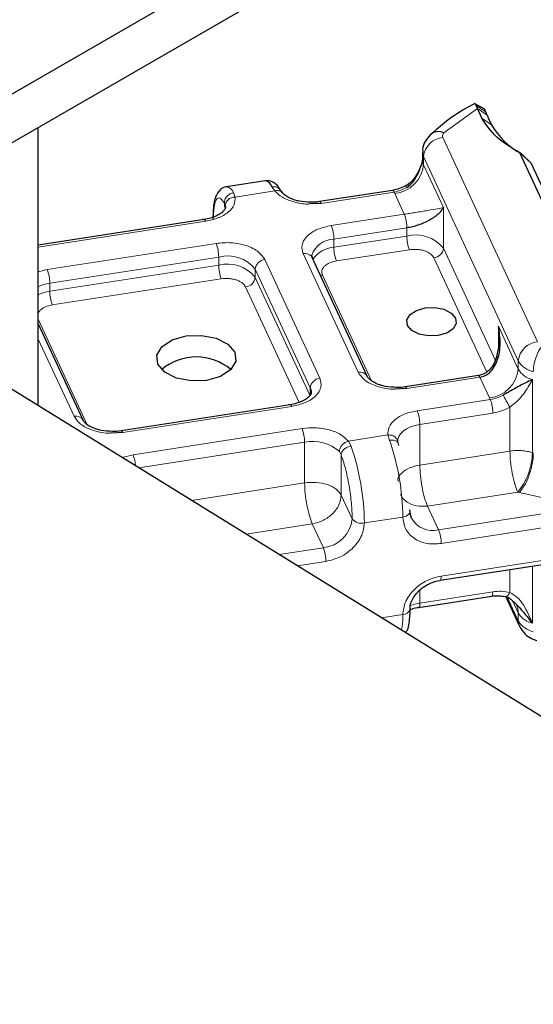
# Model space of a CAD drawing. Units: millimetres. Extents: x 0 to 420, y 0 to 297.
# Drawn here: x 346 to 357, y 162 to 182 of the extents above; entities that cross this region are included whole.
import ezdxf

# ---------------------------------------------------------------- set-up
doc = ezdxf.new("R2010")
doc.units = ezdxf.units.MM

msp = doc.modelspace()

# ---------------------------------------------------------------- linework, layer by layer
at = {"color": 7, "linetype": 'Continuous', "lineweight": 25}
for p, q in [((398.8006, 210.7066), (316.7762, 163.3666)), ((398.8006, 209.7266), (316.7762, 162.3866)), ((355.7317, 180.0682), (355.5393, 180.1778)), ((355.5987, 180.0785), (355.5716, 180.1372)), ((355.6901, 179.8812), (355.5987, 180.0785)), ((355.7933, 179.9418), (355.7666, 180.0096)), ((346.762, 174.1038), (346.762, 179.6928)), ((354.4932, 179.1998), (354.4932, 179.0365)), ((357.1155, 177.7572), (356.4514, 179.1878)), ((356.6806, 178.9767), (356.4514, 179.1878)), ((356.4823, 179.1667), (356.4514, 179.1878)), ((356.6806, 178.9767), (356.4823, 179.1667)), ((354.4897, 179.0391), (354.4794, 178.9813)), ((357.3087, 177.6237), (356.6806, 178.9767)), ((351.3246, 178.6255), (350.5518, 178.506)), ((351.6769, 178.3815), (351.6452, 178.4253)), ((353.8905, 178.4324), (352.4211, 178.2052)), ((352.4516, 178.1708), (352.2191, 178.1584)), ((350.5241, 178.1249), (350.5264, 178.095)), ((350.1029, 177.8467), (346.762, 177.33)), ((352.2573, 177.1074), (352.2666, 177.1339)), ((352.2658, 177.1156), (352.2659, 177.1243)), ((353.3819, 174.6948), (352.2744, 177.0803)), ((347.6636, 173.8105), (346.762, 175.7525)), ((356.0405, 175.4156), (356.0249, 175.3027)), ((356.0249, 175.3027), (356.013, 175.2165)), ((355.6179, 174.7088), (354.1497, 174.4818)), ((367.959, 161.0152), (346.206, 174.4471)), ((354.1803, 174.4474), (353.9311, 174.4369)), ((351.8315, 174.1233), (348.4314, 173.5975)), ((348.462, 173.5631), (348.2128, 173.5526)), ((354.0062, 173.341), (353.9904, 173.4019)), ((354.8477, 170.5915), (357.7973, 171.0477)), ((354.4179, 170.0473), (355.8873, 170.2745)), ((356.1615, 170.2763), (356.4444, 169.6669))]:
    msp.add_line(p, q, dxfattribs=at)
at = {"color": 8, "linetype": 'Continuous', "lineweight": 18}
for p, q in [((355.5987, 180.0785), (354.9245, 179.5884)), ((355.5716, 180.1372), (355.7666, 180.0096)), ((355.5987, 180.0785), (355.7933, 179.9418)), ((355.8818, 179.7508), (355.6901, 179.8812)), ((356.8073, 175.3885), (354.9, 179.4966)), ((356.4209, 175.0021), (354.5136, 179.1102)), ((354.5136, 178.9469), (354.5136, 179.1102)), ((354.5136, 178.9469), (354.9135, 178.0855)), ((350.6919, 178.3838), (350.7234, 178.2982)), ((351.5198, 178.4214), (350.7234, 178.2982)), ((351.5198, 178.4214), (351.4646, 178.5033)), ((353.9211, 178.3981), (352.4516, 178.1708)), ((353.9341, 178.3672), (353.9211, 178.3981)), ((354.1269, 177.9519), (353.9341, 178.3672)), ((350.5059, 178.1766), (350.5241, 178.1249)), ((350.5059, 178.0916), (350.5059, 178.1766)), ((354.9135, 178.0855), (354.9135, 177.2689)), ((350.1334, 177.8123), (346.762, 177.291)), ((352.6587, 177.7249), (354.1269, 177.9519)), ((352.7105, 177.45), (354.1787, 177.6771)), ((354.1787, 177.5138), (354.1787, 177.6771)), ((352.7105, 177.2867), (354.1787, 177.5138)), ((352.7105, 177.45), (352.7105, 177.2867)), ((346.9404, 176.8406), (350.3405, 177.3664)), ((354.2304, 177.2389), (352.7622, 177.0119)), ((354.9135, 177.2689), (355.956, 175.0235)), ((346.9922, 176.5657), (350.3922, 177.0915)), ((350.3922, 176.9282), (350.3922, 177.0915)), ((351.3203, 177.0399), (352.4278, 174.6544)), ((353.2005, 174.7739), (352.093, 177.1594)), ((355.7864, 174.7795), (354.7203, 177.0757)), ((346.762, 176.7908), (346.9404, 176.8406)), ((346.9922, 176.4024), (350.3922, 176.9282)), ((351.1271, 176.8467), (352.2346, 174.4612)), ((351.1271, 176.8467), (351.1271, 176.6833)), ((350.444, 176.6534), (347.0439, 176.1276)), ((351.1271, 176.6833), (352.2346, 174.2979)), ((352.4794, 176.7291), (353.4663, 174.6034)), ((346.9922, 176.5657), (346.9922, 176.4024)), ((352.011, 174.1701), (350.9339, 176.4901)), ((346.762, 175.8429), (347.748, 173.7191)), ((356.021, 175.7001), (356.4209, 174.8388)), ((356.021, 175.2746), (356.021, 175.7001)), ((347.4822, 173.8896), (346.762, 175.4409)), ((356.4209, 175.0021), (356.4209, 174.8388)), ((355.6485, 174.6745), (354.1803, 174.4474)), ((355.8413, 174.2592), (355.6485, 174.6745)), ((356.7044, 174.6272), (356.7044, 173.1572)), ((352.2346, 174.2979), (352.2346, 174.4612)), ((354.3873, 174.0015), (355.8568, 174.2287)), ((355.8568, 174.2287), (355.8413, 174.2592)), ((351.8621, 174.0889), (348.462, 173.5631)), ((356.2531, 173.1905), (356.2531, 174.0755)), ((354.4391, 173.7266), (355.9085, 173.9539)), ((348.6691, 173.1172), (352.0691, 173.643)), ((354.4391, 173.7266), (354.4391, 172.91)), ((353.001, 173.3924), (353.7974, 173.5156)), ((353.8289, 173.4108), (353.7974, 173.5156)), ((348.7881, 172.8527), (352.1209, 173.3681)), ((352.1209, 172.5515), (352.1209, 173.3681)), ((353.001, 173.3924), (353.0561, 173.2913)), ((348.4528, 173.0598), (348.6691, 173.1172)), ((352.8557, 173.1153), (352.8198, 173.1802)), ((352.8557, 173.1153), (352.8557, 172.3066)), ((354.4391, 172.91), (356.2531, 173.1905)), ((349.8458, 172.1997), (352.1209, 172.5515)), ((352.8557, 172.3066), (353.0785, 171.8269)), ((356.4084, 172.3661), (354.5944, 172.0855)), ((356.4457, 172.3543), (356.4084, 172.3661)), ((357.7668, 172.062), (356.4457, 172.3543)), ((354.5944, 172.0855), (354.8171, 171.6058)), ((357.7668, 172.062), (354.8171, 171.6058)), ((354.0961, 171.8648), (353.3234, 171.7453)), ((352.2762, 171.727), (350.9447, 171.5211)), ((352.4989, 171.2473), (352.2762, 171.727)), ((357.8185, 171.7871), (354.8689, 171.331)), ((352.4989, 171.2473), (351.6106, 171.1099)), ((354.8689, 170.6777), (357.8185, 171.1338)), ((352.5507, 170.9725), (351.9769, 170.8838)), ((356.7044, 170.8787), (356.7044, 169.7273)), ((356.2531, 170.3456), (356.2531, 170.8089)), ((354.4391, 170.3966), (354.4391, 170.1334)), ((355.9085, 170.3607), (354.4391, 170.1334)), ((356.1947, 170.2628), (356.4209, 169.7756)), ((356.4209, 169.9389), (356.3119, 170.1737)), ((353.6691, 169.8388), (354.0961, 169.9049)), ((356.4209, 169.9389), (356.4209, 169.7756))]:
    msp.add_line(p, q, dxfattribs=at)
at = {"color": 8, "linetype": 'Continuous', "lineweight": 18, "flags": 128}
for points in [[(352.4516, 178.1708), (352.4415, 178.1895), (352.4318, 178.2011), (352.4229, 178.2053), (352.421, 178.2052)], [(352.4794, 176.7291), (352.4417, 176.7265), (352.4387, 176.7265)], [(354.1803, 174.4474), (354.1702, 174.4661), (354.1605, 174.4777), (354.1515, 174.4819), (354.1497, 174.4818)], [(351.8621, 174.0889), (351.852, 174.1076), (351.8423, 174.1192), (351.8333, 174.1234), (351.8315, 174.1233)], [(353.9944, 173.3922), (353.9967, 173.4226), (354.0149, 173.482), (354.0507, 173.5386), (354.103, 173.5909), (354.1703, 173.6371), (354.2503, 173.6759), (354.3409, 173.706), (354.4391, 173.7266)], [(348.462, 173.5631), (348.4519, 173.5818), (348.4422, 173.5934), (348.4333, 173.5976), (348.4314, 173.5975)], [(354.2376, 172.0062), (354.244, 171.9838), (354.2427, 171.9612), (354.2338, 171.9392), (354.2176, 171.9186), (354.1947, 171.9002), (354.1661, 171.8847), (354.1328, 171.8728), (354.0961, 171.8648)], [(354.8689, 170.6777), (354.8679, 170.648), (354.8649, 170.6237), (354.8602, 170.6057), (354.8537, 170.5948), (354.8477, 170.5915)], [(354.4391, 170.1334), (354.3409, 170.1128), (354.2519, 170.0833)], [(356.3859, 170.1012), (356.4097, 170.0328), (356.4209, 169.9389)], [(356.4446, 169.6666), (356.4283, 169.713), (356.4209, 169.7756)]]:
    msp.add_lwpolyline(points, dxfattribs=at)
at = {"color": 7, "linetype": 'Continuous', "lineweight": 25, "flags": 128}
for points in [[(350.1334, 177.8123), (350.1233, 177.831), (350.1136, 177.8426), (350.1047, 177.8468), (350.1029, 177.8467)], [(352.2574, 177.1073), (352.2715, 177.0862), (352.2744, 177.0803)], [(354.5458, 176.0691), (354.7405, 176.0765), (354.9252, 176.0403), (355.0719, 175.966), (355.1582, 175.865), (355.1709, 175.7527), (355.1082, 175.6461), (354.9796, 175.5614), (354.8046, 175.5116), (354.6099, 175.5043), (354.4252, 175.5404), (354.2785, 175.6147), (354.1922, 175.7157), (354.1795, 175.828), (354.2422, 175.9346), (354.3708, 176.0193), (354.5458, 176.0691)], [(349.7351, 175.5044), (350.0466, 175.5162), (350.3422, 175.4583), (350.5768, 175.3395), (350.7149, 175.1779), (350.7353, 174.9982), (350.635, 174.8276), (350.4292, 174.6921), (350.1492, 174.6124), (349.8377, 174.6007), (349.5422, 174.6586), (349.3075, 174.7773), (349.1694, 174.9389), (349.149, 175.1187), (349.2493, 175.2893), (349.4552, 175.4247), (349.7351, 175.5044)], [(352.2346, 174.4612), (352.2537, 174.3942), (352.255, 174.3718)], [(354.2723, 171.8445), (354.2487, 171.9123), (354.2376, 172.0062)]]:
    msp.add_lwpolyline(points, dxfattribs=at)
at = {"color": 7, "linetype": 'Continuous', "lineweight": 25}
for centre, radius, start, end in [((358.0323, 180.8637), 2.4214, 202.38046, 207.362), ((357.1967, 180.5019), 1.5143, 209.73317, 241.84893), ((354.8153, 179.3509), 0.2614, 65.3125, 127.69351), ((351.2968, 178.4523), 0.1754, 16.89325, 80.90402), ((349.9422, 174.0034), 1.0798, 49.9339, 130.0661)]:
    msp.add_arc(centre, radius, start, end, dxfattribs=at)
at = {"color": 8, "linetype": 'Continuous', "lineweight": 18}
for centre, radius, start, end in [((354.9456, 179.0646), 0.4344, 96.02486, 173.98059), ((354.704, 179.2008), 0.2108, 180.3697, 205.44258), ((354.704, 179.0374), 0.2108, 179.47823, 205.43647), ((353.8657, 179.0152), 0.6515, 276.02486, 353.98059), ((350.5241, 178.3328), 0.1754, 16.89325, 80.90402), ((351.9477, 177.4486), 0.7628, 0.10427, 21.22939), ((352.7126, 176.9809), 0.4691, 90.26132, 162.20661), ((354.3572, 176.8245), 0.712, 38.61948, 104.52283), ((354.9415, 177.5151), 0.7628, 180.10427, 201.22939), ((349.6294, 177.0901), 0.7628, 0.10427, 21.22939), ((352.7363, 176.7499), 0.5375, 92.75801, 146.27736), ((353.4733, 177.2881), 0.7628, 180.10427, 201.22939), ((354.6975, 177.2917), 0.2172, 276.02486, 353.98059), ((350.5708, 176.4023), 0.712, 38.61948, 104.52283), ((351.3431, 176.8239), 0.2172, 96.02486, 173.98059), ((352.1299, 176.9905), 0.1728, 42.50588, 102.33623), ((346.2294, 176.5643), 0.7628, 0.10427, 21.22939), ((350.5708, 176.2389), 0.712, 38.61948, 104.52283), ((351.155, 176.9296), 0.7628, 180.10427, 201.22939), ((350.9111, 176.7061), 0.2172, 276.02486, 353.98059), ((347.1041, 175.775), 0.7986, 98.05971, 115.3671), ((347.1041, 175.6117), 0.7986, 98.05971, 115.3671), ((347.755, 176.4038), 0.7628, 180.10427, 201.22939), ((356.8528, 174.9566), 0.4344, 96.02486, 173.98059), ((357.6125, 174.773), 0.8895, 142.37699, 179.25114), ((356.8242, 175.2439), 0.4702, 210.94367, 257.58497), ((355.7729, 174.9071), 0.6515, 276.02486, 353.98059), ((356.8152, 175.0714), 0.4578, 210.53898, 255.99805), ((352.4506, 174.4385), 0.2172, 96.02486, 173.98059), ((353.2409, 174.619), 0.1601, 28.26903, 104.60746), ((347.5226, 173.7347), 0.1601, 28.26903, 104.60746), ((353.6763, 173.7253), 0.7628, 0.10427, 21.22939), ((351.3581, 173.3668), 0.7628, 0.10427, 21.22939), ((352.2888, 172.5988), 0.7874, 47.59269, 102.30874), ((348.4762, 171.7035), 4.8474, 0.49396, 19.12116), ((349.249, 171.823), 4.8474, 0.49396, 19.12116), ((347.9633, 172.8433), 0.757, 3.96654, 21.20449), ((355.389, 173.1688), 1.3342, 322.37699, 359.25114), ((356.9568, 173.9283), 0.8113, 251.87755, 253.26005), ((354.6959, 172.0704), 0.4801, 208.06924, 284.62165), ((352.4305, 171.8952), 0.6515, 276.02486, 353.98059), ((353.2639, 171.9751), 0.2373, 218.61948, 284.52283), ((354.1061, 171.3296), 0.7628, 0.10427, 21.22939), ((351.7879, 170.9711), 0.7628, 0.10427, 21.22939), ((354.3399, 170.1121), 0.1015, 320.25721, 12.09712), ((352.3397, 169.8695), 1.7568, 350.80942, 1.15474), ((354.0943, 170.0643), 0.1595, 270.64438, 339.76547), ((356.8152, 170.1716), 0.4578, 210.53898, 255.99805), ((356.8242, 170.0174), 0.4702, 210.94367, 257.58497)]:
    msp.add_arc(centre, radius, start, end, dxfattribs=at)
at = {"color": 7, "linetype": 'Continuous', "lineweight": 25}
for points, knots in [([(355.5416, 180.1739), (355.5054, 180.1557), (355.298, 180.0513), (354.9956, 179.8474), (354.7642, 179.6453), (354.6614, 179.5555)], [0, 0, 0, 0, 0.10534598, 0.60257118, 1, 1, 1, 1]), ([(355.5716, 180.1372), (355.5619, 180.1548), (355.5435, 180.1883), (355.5383, 180.1743), (355.5358, 180.1676)], [0, 0, 0, 0, 0.5242621, 1, 1, 1, 1]), ([(355.7666, 180.0096), (355.7591, 180.0283), (355.7463, 180.06), (355.7366, 180.0633), (355.7327, 180.0647)], [0, 0, 0, 0, 0.5872014, 1, 1, 1, 1]), ([(354.6557, 179.5581), (354.6166, 179.5138), (354.5396, 179.4268), (354.4889, 179.2923), (354.4987, 179.2172), (354.501, 179.1994)], [0, 0, 0, 0, 0.4409669, 0.8676515, 1, 1, 1, 1]), ([(354.4853, 178.9799), (354.4468, 178.8867), (354.3906, 178.7504), (354.2733, 178.6026), (354.2017, 178.5519), (354.1672, 178.5275)], [0, 0, 0, 0, 0.5293188, 0.773468, 1, 1, 1, 1]), ([(354.1783, 178.4926), (354.2036, 178.5101), (354.2543, 178.5452), (354.3382, 178.6436), (354.4153, 178.7912), (354.4613, 178.9162), (354.4845, 178.9794)], [0, 0, 0, 0, 0.1562103, 0.3125862, 0.6526074, 1, 1, 1, 1]), ([(351.6438, 178.4247), (351.6391, 178.4338), (351.6133, 178.4837), (351.5585, 178.5477), (351.4559, 178.6265), (351.3674, 178.6235), (351.3315, 178.6223)], [0, 0, 0, 0, 0.079219, 0.4327922, 0.7696086, 1, 1, 1, 1]), ([(350.5565, 178.5029), (350.5507, 178.5033), (350.5023, 178.507), (350.3913, 178.4302), (350.3274, 178.3129), (350.2936, 178.1677), (350.2781, 178.0258), (350.2776, 177.9193), (350.2773, 177.8759)], [0, 0, 0, 0, 0.0211442, 0.1775059, 0.4378401, 0.647881, 0.856602, 1, 1, 1, 1]), ([(352.2446, 178.1918), (352.1658, 178.1962), (352.0565, 178.2022), (351.917, 178.2384), (351.8184, 178.2759), (351.7324, 178.3269), (351.679, 178.3752), (351.6666, 178.3975), (351.6615, 178.4066)], [0, 0, 0, 0, 0.2796413, 0.3879949, 0.5567539, 0.7203881, 0.8857072, 1, 1, 1, 1]), ([(354.1661, 178.5297), (354.1219, 178.507), (354.0336, 178.4617), (353.9382, 178.4421), (353.8905, 178.4323)], [0, 0, 0, 0, 0.5007369, 1, 1, 1, 1]), ([(352.4208, 178.2052), (352.4203, 178.2051), (352.3658, 178.1932), (352.3049, 178.1925), (352.2446, 178.1918)], [0, 0, 0, 0, 0.0089775, 1, 1, 1, 1]), ([(350.5249, 178.0969), (350.5254, 178.0946), (350.5293, 178.0769), (350.5156, 178.044), (350.443, 177.969), (350.3421, 177.9122), (350.2279, 177.8723), (350.137, 177.8483), (350.08, 177.8447), (350.0694, 177.844)], [0, 0, 0, 0, 0.0381261, 0.299431, 0.5035606, 0.6718589, 0.8110126, 0.9647565, 1, 1, 1, 1]), ([(354.9135, 178.0855), (354.8868, 178.045), (354.8338, 177.9645), (354.6838, 177.857), (354.5291, 177.7796), (354.4111, 177.7335), (354.2926, 177.698), (354.2158, 177.6839), (354.1787, 177.6771)], [0, 0, 0, 0, 0.2911298, 0.5774609, 0.7057174, 0.8159109, 0.9111149, 1, 1, 1, 1]), ([(355.6485, 174.6745), (355.6843, 174.6835), (355.7585, 174.7021), (355.8557, 174.7739), (355.9397, 174.8778), (356.0285, 175.0676), (356.075, 175.3513), (356.0391, 175.5832), (356.021, 175.7001)], [0, 0, 0, 0, 0.0888851, 0.1840891, 0.2942826, 0.4225391, 0.7088702, 1, 1, 1, 1]), ([(355.9865, 175.0935), (356.0076, 175.172), (356.0608, 175.3702), (356.036, 175.5759), (356.021, 175.7001)], [0, 0, 0, 0, 0.396155, 1, 1, 1, 1]), ([(355.9865, 175.0935), (355.9628, 175.0252), (355.9274, 174.9226), (355.8405, 174.8192), (355.7482, 174.7428), (355.6672, 174.7216), (355.6152, 174.7079)], [0, 0, 0, 0, 0.3610771, 0.5415771, 0.7055251, 1, 1, 1, 1]), ([(353.9732, 174.4684), (353.8945, 174.4728), (353.7852, 174.4788), (353.6456, 174.515), (353.5473, 174.5524), (353.4601, 174.6041), (353.4042, 174.656), (353.382, 174.6892), (353.3803, 174.699), (353.3802, 174.6994)], [0, 0, 0, 0, 0.2619963, 0.363513, 0.5216234, 0.6749326, 0.8298203, 0.9922295, 1, 1, 1, 1]), ([(356.7044, 174.6272), (356.609, 174.5815), (356.4719, 174.5159), (356.2999, 174.4184), (356.1969, 174.3607), (356.1436, 174.3314), (356.117, 174.3167)], [0, 0, 0, 0, 0.5432892, 0.7812437, 0.8906704, 1, 1, 1, 1]), ([(354.1495, 174.4818), (354.149, 174.4817), (354.0944, 174.4698), (354.0336, 174.4691), (353.9732, 174.4684)], [0, 0, 0, 0, 0.0089775, 1, 1, 1, 1]), ([(352.2538, 174.3723), (352.2542, 174.3704), (352.2579, 174.3531), (352.2442, 174.3206), (352.1717, 174.2457), (352.0707, 174.1888), (351.9565, 174.1489), (351.8661, 174.125), (351.8096, 174.1214), (351.7994, 174.1207)], [0, 0, 0, 0, 0.0315609, 0.295064, 0.5009109, 0.6706249, 0.8109493, 0.9659865, 1, 1, 1, 1]), ([(348.255, 173.5841), (348.1762, 173.5884), (348.0669, 173.5945), (347.9273, 173.6307), (347.829, 173.6681), (347.7418, 173.7198), (347.6859, 173.7717), (347.6637, 173.8048), (347.662, 173.8147), (347.6619, 173.8151)], [0, 0, 0, 0, 0.2619963, 0.363513, 0.5216234, 0.6749326, 0.8298203, 0.9922295, 1, 1, 1, 1]), ([(348.4312, 173.5975), (348.4307, 173.5974), (348.3762, 173.5855), (348.3153, 173.5848), (348.255, 173.5841)], [0, 0, 0, 0, 0.0089775, 1, 1, 1, 1]), ([(354.2511, 170.0194), (354.2489, 170.0287), (354.2372, 170.0788), (354.2753, 170.1816), (354.3435, 170.2993), (354.4345, 170.3986), (354.5333, 170.4749), (354.6069, 170.5122), (354.6356, 170.5268)], [0, 0, 0, 0, 0.0595609, 0.3190685, 0.5101612, 0.6789975, 0.8747903, 1, 1, 1, 1]), ([(354.6356, 170.5268), (354.7059, 170.5556), (354.7766, 170.5846), (354.8471, 170.5914), (354.8475, 170.5914)], [0, 0, 0, 0, 0.9940585, 1, 1, 1, 1]), ([(355.8873, 170.2746), (355.9333, 170.2795), (356.0248, 170.2892), (356.1075, 170.2727), (356.1486, 170.2644)], [0, 0, 0, 0, 0.503297, 1, 1, 1, 1]), ([(356.1947, 170.2628), (356.1951, 170.2626), (356.2219, 170.2518), (356.2993, 170.1941), (356.4724, 170.019), (356.6093, 169.847), (356.7044, 169.7273)], [0, 0, 0, 0, 0.0018985, 0.124533, 0.3911865, 1, 1, 1, 1]), ([(354.2432, 170.0022), (354.2589, 170.0081), (354.3116, 170.0279), (354.3839, 170.0456), (354.4407, 170.0492), (354.4514, 170.0499)], [0, 0, 0, 0, 0.25719078, 0.86147636, 1, 1, 1, 1]), ([(356.3811, 170.1103), (356.3816, 170.1121), (356.3821, 170.1139), (356.3852, 170.1018), (356.3855, 170.1008)], [0, 0, 0, 0, 0.92336769, 1, 1, 1, 1]), ([(354.1548, 169.5389), (354.168, 169.557), (354.2095, 169.6143), (354.2244, 169.7267), (354.2431, 169.868), (354.2433, 169.9746), (354.2435, 170.018)], [0, 0, 0, 0, 0.1475552, 0.4660559, 0.782555, 1, 1, 1, 1]), ([(356.4444, 169.6669), (356.4789, 169.6113), (356.5413, 169.5106), (356.6725, 169.423), (356.7575, 169.3925), (356.7927, 169.3798)], [0, 0, 0, 0, 0.4188931, 0.759402, 1, 1, 1, 1])]:
    msp.add_open_spline(points, degree=3, knots=knots, dxfattribs=at)
msp.add_open_spline([(356.4514, 179.1878), (356.2829, 179.2881), (355.9461, 179.4889), (355.7755, 179.7504), (355.6901, 179.8812)], degree=3, dxfattribs=at)
at = {"color": 8, "linetype": 'Continuous', "lineweight": 18}
for points in [[(354.9245, 179.5884), (354.9177, 179.5815), (354.9043, 179.5675), (354.8943, 179.5441), (354.8917, 179.5201), (354.8972, 179.5044), (354.9, 179.4966)], [(350.5059, 178.1766), (350.5079, 178.2003), (350.5118, 178.2477), (350.5541, 178.3132), (350.6163, 178.3641), (350.6667, 178.3772), (350.6919, 178.3838)], [(350.7234, 178.2982), (350.6973, 178.2945), (350.645, 178.2869), (350.5792, 178.2459), (350.5331, 178.1896), (350.5271, 178.1465), (350.5241, 178.1249)], [(354.1787, 177.6771), (354.1779, 177.7002), (354.1763, 177.7463), (354.1644, 177.8261), (354.1473, 177.9007), (354.1337, 177.9348), (354.1269, 177.9519)], [(355.9085, 173.9539), (355.9078, 173.977), (355.9062, 174.0231), (355.8942, 174.1029), (355.8771, 174.1775), (355.8636, 174.2116), (355.8568, 174.2287)], [(353.7974, 173.5156), (353.8235, 173.5144), (353.8757, 173.5121), (353.9416, 173.4777), (353.9877, 173.426), (353.9937, 173.3835), (353.9966, 173.3622)], [(354.0148, 173.2945), (354.0129, 173.3132), (354.009, 173.3507), (353.9667, 173.3921), (353.9045, 173.416), (353.8541, 173.4126), (353.8289, 173.4108)], [(352.8198, 173.1802), (352.8225, 173.2024), (352.828, 173.2466), (352.8699, 173.3119), (352.9297, 173.3658), (352.9772, 173.3836), (353.001, 173.3924)], [(353.0561, 173.2913), (353.0307, 173.2852), (352.9799, 173.273), (352.9143, 173.2293), (352.8673, 173.1741), (352.8596, 173.1349), (352.8557, 173.1153)], [(356.2531, 173.1905), (356.2912, 173.1951), (356.3675, 173.2043), (356.4849, 173.2014), (356.5997, 173.1872), (356.6695, 173.1672), (356.7044, 173.1572)], [(356.2531, 173.1905), (356.2554, 173.1213), (356.2601, 172.9828), (356.296, 172.7435), (356.3473, 172.5196), (356.388, 172.4172), (356.4084, 172.3661)], [(356.7044, 173.1572), (356.7, 173.0885), (356.6911, 172.951), (356.6226, 172.7194), (356.5248, 172.5066), (356.4472, 172.4129), (356.4084, 172.3661)], [(354.5944, 172.0855), (354.5741, 172.1367), (354.5334, 172.2391), (354.482, 172.463), (354.4461, 172.7023), (354.4414, 172.8408), (354.4391, 172.91)], [(352.8557, 172.3066), (352.8267, 172.3491), (352.7686, 172.4341), (352.5832, 172.5239), (352.3557, 172.5716), (352.1992, 172.5582), (352.1209, 172.5515)], [(352.2762, 171.727), (352.2558, 171.7782), (352.2151, 171.8806), (352.1638, 172.1045), (352.1279, 172.3438), (352.1232, 172.4823), (352.1209, 172.5515)], [(352.2762, 171.727), (352.3521, 171.7461), (352.504, 171.7844), (352.6956, 171.9273), (352.8296, 172.11), (352.847, 172.2411), (352.8557, 172.3066)]]:
    msp.add_open_spline(points, degree=3, dxfattribs=at)
for points, knots in [([(351.4646, 178.5033), (351.4899, 178.5045), (351.5404, 178.5068), (351.6059, 178.4779), (351.6311, 178.4432), (351.643, 178.4268)], [0, 0, 0, 0, 0.3452796, 0.6905591, 1, 1, 1, 1]), ([(351.6803, 178.3732), (351.6706, 178.3859), (351.6492, 178.4141), (351.5905, 178.4329), (351.5434, 178.4252), (351.5198, 178.4214)], [0, 0, 0, 0, 0.2916202, 0.6458101, 1, 1, 1, 1]), ([(352.2191, 178.1584), (352.2073, 178.1576), (352.1005, 178.1508), (351.9002, 178.1929), (351.6614, 178.2829), (351.566, 178.3762), (351.5198, 178.4214)], [0, 0, 0, 0, 0.0405107, 0.3668948, 0.6932789, 1, 1, 1, 1]), ([(353.9211, 178.3981), (353.9142, 178.4112), (353.903, 178.4323), (353.8943, 178.4298), (353.891, 178.4288)], [0, 0, 0, 0, 0.6214356, 1, 1, 1, 1]), ([(354.1783, 178.4926), (354.139, 178.4715), (354.057, 178.4275), (353.9676, 178.4082), (353.9211, 178.3981)], [0, 0, 0, 0, 0.4796864, 1, 1, 1, 1]), ([(354.1783, 178.4926), (354.1727, 178.5053), (354.1642, 178.5248), (354.1667, 178.5258), (354.1675, 178.5261)], [0, 0, 0, 0, 0.6546895, 1, 1, 1, 1]), ([(350.7234, 178.2982), (350.7223, 178.2459), (350.7201, 178.138), (350.5943, 177.9882), (350.3933, 177.8688), (350.2182, 177.8308), (350.1334, 177.8123)], [0, 0, 0, 0, 0.2422355, 0.5, 0.7577645, 1, 1, 1, 1]), ([(350.2832, 177.8477), (350.2862, 177.9354), (350.2925, 178.1168), (350.3426, 178.2664), (350.4165, 178.3), (350.4768, 178.2169), (350.5059, 178.1766)], [0, 0, 0, 0, 0.2418289, 0.5, 0.7581711, 1, 1, 1, 1]), ([(354.9135, 178.0855), (354.8804, 178.0789), (354.8147, 178.0658), (354.6499, 178.037), (354.4859, 178.0093), (354.3629, 177.9893), (354.2414, 177.9697), (354.1642, 177.9577), (354.1269, 177.9519)], [0, 0, 0, 0, 0.29112974, 0.57746082, 0.70570804, 0.81591075, 0.91111139, 1, 1, 1, 1]), ([(352.093, 177.1594), (352.0774, 177.2171), (352.0532, 177.3061), (352.1011, 177.4249), (352.168, 177.5113), (352.2642, 177.588), (352.4185, 177.6714), (352.5643, 177.7038), (352.6587, 177.7249)], [0, 0, 0, 0, 0.2394429, 0.3696359, 0.4999999, 0.6301929, 0.7605571, 1, 1, 1, 1]), ([(350.3405, 177.3664), (350.4404, 177.3754), (350.5947, 177.3893), (350.8006, 177.3617), (350.9503, 177.3231), (351.0831, 177.2675), (351.2276, 177.1785), (351.2839, 177.0944), (351.3203, 177.0399)], [0, 0, 0, 0, 0.2394429, 0.3696359, 0.4999999, 0.6301929, 0.7605571, 1, 1, 1, 1]), ([(354.7203, 177.0757), (354.7021, 177.1029), (354.674, 177.145), (354.6018, 177.1895), (354.5354, 177.2173), (354.4606, 177.2366), (354.3576, 177.2504), (354.2804, 177.2435), (354.2304, 177.2389)], [0, 0, 0, 0, 0.239443, 0.3695502, 0.4999998, 0.6301073, 0.760557, 1, 1, 1, 1]), ([(352.7622, 177.0119), (352.715, 177.0014), (352.6422, 176.9852), (352.565, 176.9435), (352.5169, 176.9052), (352.4835, 176.862), (352.4595, 176.8025), (352.4716, 176.758), (352.4794, 176.7291)], [0, 0, 0, 0, 0.23944295, 0.36955024, 0.49999985, 0.63010729, 0.76055705, 1, 1, 1, 1]), ([(350.9339, 176.4901), (350.9157, 176.5174), (350.8876, 176.5594), (350.8154, 176.604), (350.749, 176.6317), (350.6741, 176.651), (350.5712, 176.6649), (350.494, 176.6579), (350.444, 176.6534)], [0, 0, 0, 0, 0.239443, 0.3695502, 0.4999998, 0.6301073, 0.760557, 1, 1, 1, 1]), ([(347.0439, 176.1276), (346.9968, 176.1171), (346.924, 176.1008), (346.8465, 176.0592), (346.7995, 176.0208), (346.7706, 175.9877), (346.7637, 175.9673), (346.762, 175.9624)], [0, 0, 0, 0, 0.3562989, 0.5499028, 0.744016, 0.9376201, 1, 1, 1, 1]), ([(352.4278, 174.6544), (352.4434, 174.5967), (352.4676, 174.5077), (352.4196, 174.3889), (352.3528, 174.3025), (352.2565, 174.2258), (352.1023, 174.1424), (351.9565, 174.11), (351.8621, 174.0889)], [0, 0, 0, 0, 0.2394429, 0.3696359, 0.4999999, 0.6301929, 0.7605571, 1, 1, 1, 1]), ([(353.9311, 174.4369), (353.9145, 174.4359), (353.8436, 174.4316), (353.7203, 174.4536), (353.5705, 174.4903), (353.4376, 174.5464), (353.2932, 174.6353), (353.2369, 174.7194), (353.2005, 174.7739)], [0, 0, 0, 0, 0.049768, 0.2124297, 0.3753052, 0.5379669, 0.7008425, 1, 1, 1, 1]), ([(355.6485, 174.6745), (355.6416, 174.6872), (355.6286, 174.7111), (355.6185, 174.7073), (355.6137, 174.7054)], [0, 0, 0, 0, 0.5290213, 1, 1, 1, 1]), ([(356.7044, 174.6272), (356.6502, 174.5298), (356.5686, 174.3832), (356.4077, 174.1962), (356.3014, 174.1132), (356.2531, 174.0755)], [0, 0, 0, 0, 0.5198855, 0.7820128, 1, 1, 1, 1]), ([(356.117, 174.3167), (356.0771, 174.2969), (355.9939, 174.2556), (355.9037, 174.2379), (355.8568, 174.2287)], [0, 0, 0, 0, 0.4796864, 1, 1, 1, 1]), ([(356.117, 174.3167), (356.1208, 174.3088), (356.1284, 174.2931), (356.1486, 174.2544), (356.1784, 174.1998), (356.2109, 174.1438), (356.236, 174.1023), (356.2474, 174.0844), (356.2531, 174.0755)], [0, 0, 0, 0, 0.1252292, 0.2500089, 0.5, 0.7499911, 0.8747708, 1, 1, 1, 1]), ([(356.2531, 174.0755), (356.198, 174.0472), (356.0878, 173.9906), (355.9683, 173.9661), (355.9085, 173.9539)], [0, 0, 0, 0, 0.5000052, 1, 1, 1, 1]), ([(348.2128, 173.5526), (348.1962, 173.5516), (348.1253, 173.5473), (348.002, 173.5693), (347.8522, 173.606), (347.7194, 173.6621), (347.5749, 173.751), (347.5186, 173.8351), (347.4822, 173.8896)], [0, 0, 0, 0, 0.049768, 0.2124297, 0.3753052, 0.5379669, 0.7008425, 1, 1, 1, 1]), ([(353.7974, 173.5156), (353.7985, 173.5679), (353.8006, 173.6758), (353.9265, 173.8256), (354.1275, 173.945), (354.3025, 173.983), (354.3873, 174.0015)], [0, 0, 0, 0, 0.2422355, 0.5, 0.7577645, 1, 1, 1, 1]), ([(352.0691, 173.643), (352.1585, 173.6515), (352.3431, 173.6691), (352.6206, 173.6237), (352.8593, 173.5303), (352.9548, 173.4374), (353.001, 173.3924)], [0, 0, 0, 0, 0.2422355, 0.5, 0.7577645, 1, 1, 1, 1]), ([(352.8557, 173.1153), (352.8849, 173.0299), (352.9452, 172.8534), (353.019, 172.5016), (353.0692, 172.1359), (353.0754, 171.9276), (353.0785, 171.8269)], [0, 0, 0, 0, 0.2418289, 0.5, 0.7581711, 1, 1, 1, 1]), ([(354.4391, 172.91), (354.3653, 172.8932), (354.2176, 172.8597), (354.0655, 172.7526), (353.9905, 172.6509), (354.0018, 172.5909), (354.0046, 172.5759)], [0, 0, 0, 0, 0.3000861, 0.6001721, 0.9002582, 1, 1, 1, 1]), ([(354.0543, 172.3242), (354.0557, 172.3178), (354.0707, 172.2507), (354.1794, 172.158), (354.3655, 172.0719), (354.5181, 172.081), (354.5944, 172.0855)], [0, 0, 0, 0, 0.033845, 0.3558967, 0.6779483, 1, 1, 1, 1]), ([(354.8689, 171.331), (354.7717, 171.3247), (354.6217, 171.3151), (354.4416, 171.3686), (354.3187, 171.434), (354.2188, 171.5225), (354.1226, 171.6598), (354.1065, 171.7842), (354.0961, 171.8648)], [0, 0, 0, 0, 0.2394429, 0.3696359, 0.4999999, 0.6301929, 0.7605571, 1, 1, 1, 1]), ([(353.3234, 171.7453), (353.313, 171.6615), (353.297, 171.5322), (353.2008, 171.3651), (353.101, 171.2457), (352.978, 171.1423), (352.7979, 171.033), (352.6478, 170.9963), (352.5507, 170.9725)], [0, 0, 0, 0, 0.23944295, 0.36963586, 0.49999992, 0.63019291, 0.76055705, 1, 1, 1, 1]), ([(354.0961, 169.9049), (354.1065, 169.9886), (354.1225, 170.1179), (354.2187, 170.2851), (354.3186, 170.4044), (354.4415, 170.5079), (354.6216, 170.6171), (354.7717, 170.6539), (354.8689, 170.6777)], [0, 0, 0, 0, 0.23944295, 0.36963586, 0.49999992, 0.63019291, 0.76055705, 1, 1, 1, 1]), ([(355.8868, 170.2781), (355.8891, 170.2776), (355.8971, 170.2755), (355.906, 170.3026), (355.9077, 170.3413), (355.9085, 170.3607)], [0, 0, 0, 0, 0.1634679, 0.5817339, 1, 1, 1, 1]), ([(355.9085, 170.3607), (355.9683, 170.3669), (356.0878, 170.3794), (356.198, 170.3569), (356.2531, 170.3456)], [0, 0, 0, 0, 0.4999948, 1, 1, 1, 1]), ([(356.2531, 170.3456), (356.2474, 170.3359), (356.236, 170.3164), (356.211, 170.2872), (356.1803, 170.2642), (356.1594, 170.2667), (356.15, 170.2678)], [0, 0, 0, 0, 0.1772778, 0.3539195, 0.7078138, 1, 1, 1, 1]), ([(356.2531, 170.3456), (356.3014, 170.3181), (356.4077, 170.2574), (356.5686, 170.0453), (356.6502, 169.8543), (356.7044, 169.7273)], [0, 0, 0, 0, 0.2179945, 0.4801148, 1, 1, 1, 1])]:
    msp.add_open_spline(points, degree=3, knots=knots, dxfattribs=at)

doc.saveas('drawing.dxf')
